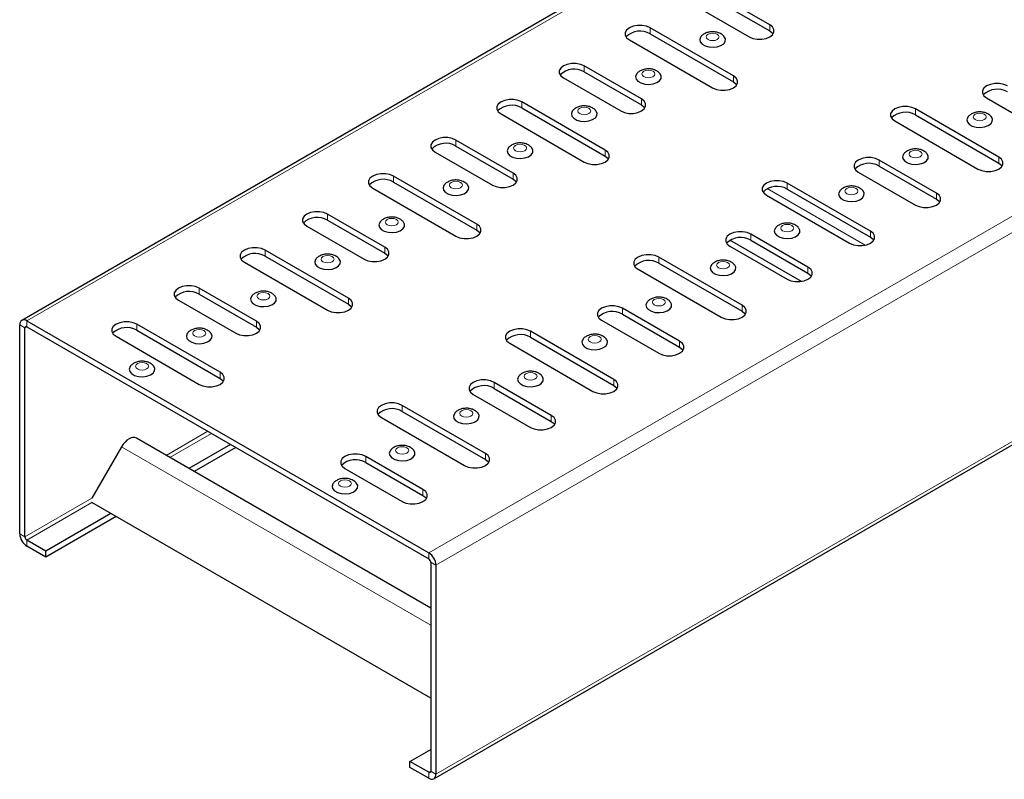
# Model space of a CAD drawing. Units: millimetres. Extents: x 0 to 420, y 0 to 297.
# Drawn here: x 255 to 321, y 101 to 152 of the extents above; entities that cross this region are included whole.
import ezdxf

# ---------------------------------------------------------------- set-up
doc = ezdxf.new("R2010")
doc.units = ezdxf.units.MM

msp = doc.modelspace()

# ---------------------------------------------------------------- linework, layer by layer
at = {"color": 7, "linetype": 'Continuous', "lineweight": 25}
for p, q in [((343.0888, 182.9571), (254.7005, 131.9316)), ((305.5294, 152.0089), (301.6403, 154.254)), ((300.2261, 153.4376), (304.1152, 151.1925)), ((301.6403, 153.8457), (305.5294, 151.6006)), ((282.7013, 100.7841), (371.0896, 151.8096)), ((303.0545, 148.5391), (297.3976, 151.8048)), ((297.3976, 151.3965), (303.0545, 148.1309)), ((295.9834, 150.9884), (301.6403, 147.7227)), ((296.8084, 146.9744), (292.9193, 149.2195)), ((292.9193, 148.8112), (296.8084, 146.5661)), ((291.5051, 148.4031), (295.3942, 146.158)), ((294.3335, 143.5046), (288.6767, 146.7703)), ((320.2608, 147.0424), (324.1498, 144.7973)), ((287.2624, 145.9539), (292.9193, 142.6882)), ((288.6767, 146.362), (294.3335, 143.0964)), ((321.0857, 143.0284), (315.4289, 146.294)), ((315.4289, 145.8858), (321.0857, 142.6201)), ((314.0146, 145.4776), (319.6715, 142.212)), ((288.0874, 141.9398), (284.1983, 144.185)), ((282.7841, 143.3686), (286.6732, 141.1234)), ((284.1983, 143.7767), (288.0874, 141.5316)), ((316.8431, 140.5792), (312.954, 142.8243)), ((311.5398, 142.0079), (315.4289, 139.7628)), ((312.954, 142.416), (316.8431, 140.1709)), ((285.6125, 138.4701), (279.9557, 141.7357)), ((279.9557, 141.3275), (285.6125, 138.0618)), ((312.3647, 137.9939), (306.7079, 141.2595)), ((278.5415, 140.9193), (284.1983, 137.6537)), ((306.7079, 140.8512), (312.3647, 137.5856)), ((305.2937, 140.4431), (310.9505, 137.1775)), ((279.3664, 136.9053), (275.4773, 139.1505)), ((275.4773, 138.7422), (279.3664, 136.4971)), ((274.0631, 138.334), (277.9522, 136.0889)), ((307.6705, 134.5783), (302.8168, 137.3803)), ((308.1221, 135.5447), (304.233, 137.7898)), ((304.233, 137.3815), (308.1221, 135.1364)), ((276.8915, 133.4356), (271.2347, 136.7012)), ((302.8188, 136.9734), (306.7079, 134.7282)), ((269.8205, 135.8848), (275.4773, 132.6192)), ((271.2347, 136.293), (276.8915, 133.0273)), ((303.6437, 132.9594), (297.9869, 136.225)), ((296.5727, 135.4086), (302.2295, 132.143)), ((297.9869, 135.8167), (303.6437, 132.5511)), ((270.6454, 131.8708), (266.7563, 134.1159)), ((265.3421, 133.2995), (269.2312, 131.0544)), ((266.7563, 133.7077), (270.6454, 131.4625)), ((299.4011, 130.5101), (295.512, 132.7553)), ((255.0425, 131.8977), (282.3593, 116.1281)), ((294.0978, 131.9389), (297.9869, 129.6937)), ((295.512, 132.347), (299.4011, 130.1019)), ((254.5588, 117.4255), (254.5588, 131.6183)), ((254.9123, 117.2214), (254.9123, 131.4142)), ((255.0425, 131.4894), (282.3593, 115.7198)), ((268.1706, 128.4011), (262.5137, 131.6667)), ((262.5137, 131.2584), (268.1706, 127.9928)), ((294.9228, 127.9248), (289.2659, 131.1905)), ((261.0995, 130.8503), (266.7563, 127.5847)), ((289.2659, 130.7822), (294.9228, 127.5166)), ((287.8517, 130.3741), (293.5085, 127.1084)), ((290.6801, 125.4756), (286.791, 127.7207)), ((286.791, 127.3125), (290.6801, 125.0673)), ((285.3768, 126.9043), (289.2659, 124.6592)), ((286.2018, 122.8903), (280.5449, 126.156)), ((279.1307, 125.3396), (284.7876, 122.0739)), ((280.5449, 125.7477), (286.2018, 122.4821)), ((282.4895, 112.3771), (262.4834, 123.9263)), ((261.4834, 123.349), (259.4619, 119.8478)), ((268.8797, 123.5014), (266.0496, 121.8676)), ((269.2333, 123.2973), (266.4032, 121.6635)), ((281.9591, 120.4411), (278.0701, 122.6862)), ((276.6558, 121.8698), (280.5449, 119.6247)), ((278.0701, 122.278), (281.9591, 120.0328)), ((282.4895, 106.2536), (259.4619, 119.5471)), ((260.7459, 118.8059), (256.3265, 116.2546)), ((261.0995, 118.6017), (256.3265, 115.8463)), ((256.3265, 116.2546), (255.0425, 116.9958)), ((256.3265, 115.8463), (255.0425, 116.5876)), ((256.3265, 115.8463), (256.3265, 116.2546)), ((282.4895, 115.4943), (282.4895, 101.3014)), ((282.843, 115.2902), (282.843, 101.0973)), ((281.0753, 101.9674), (282.4895, 102.7839)), ((281.0753, 101.5592), (281.0753, 101.9674)), ((282.3593, 101.2262), (281.0753, 101.9674)), ((282.3593, 100.8179), (281.0753, 101.5592))]:
    msp.add_line(p, q, dxfattribs=at)
at = {"color": 8, "linetype": 'Continuous', "lineweight": 18}
for p, q in [((343.4309, 182.9232), (255.0425, 131.8977)), ((282.3593, 116.1281), (370.7476, 167.1536)), ((282.843, 115.2902), (371.2314, 166.3157)), ((282.843, 101.0973), (371.2314, 152.1228)), ((305.5294, 151.6006), (305.5294, 152.0089)), ((297.3976, 151.3965), (297.3976, 151.8048)), ((292.9193, 148.8112), (292.9193, 149.2195)), ((303.0545, 148.1309), (303.0545, 148.5391)), ((288.6767, 146.362), (288.6767, 146.7703)), ((296.8084, 146.5661), (296.8084, 146.9744)), ((315.4289, 145.8858), (315.4289, 146.294)), ((284.1983, 143.7767), (284.1983, 144.185)), ((294.3335, 143.0964), (294.3335, 143.5046)), ((312.954, 142.416), (312.954, 142.8243)), ((321.0857, 142.6201), (321.0857, 143.0284)), ((288.0874, 141.5316), (288.0874, 141.9398)), ((279.9557, 141.3275), (279.9557, 141.7357)), ((306.7079, 140.8512), (306.7079, 141.2595)), ((312.0058, 137.0445), (305.3551, 140.8839)), ((316.8431, 140.1709), (316.8431, 140.5792)), ((275.4773, 138.7422), (275.4773, 139.1505)), ((285.6125, 138.0618), (285.6125, 138.4701)), ((312.3647, 137.5856), (312.3647, 137.9939)), ((304.233, 137.3815), (304.233, 137.7898)), ((271.2347, 136.293), (271.2347, 136.7012)), ((279.3664, 136.4971), (279.3664, 136.9053)), ((297.9869, 135.8167), (297.9869, 136.225)), ((308.1221, 135.1364), (308.1221, 135.5447)), ((266.7563, 133.7077), (266.7563, 134.1159)), ((276.8915, 133.0273), (276.8915, 133.4356)), ((295.512, 132.347), (295.512, 132.7553)), ((303.6437, 132.5511), (303.6437, 132.9594)), ((255.0425, 131.4894), (255.0425, 131.8977)), ((270.6454, 131.4625), (270.6454, 131.8708)), ((254.9123, 131.4142), (254.5588, 131.6183)), ((254.9123, 131.4142), (255.0425, 131.4894)), ((262.5137, 131.2584), (262.5137, 131.6667)), ((289.2659, 130.7822), (289.2659, 131.1905)), ((299.4011, 130.1019), (299.4011, 130.5101)), ((268.1706, 127.9928), (268.1706, 128.4011)), ((294.9228, 127.5166), (294.9228, 127.9248)), ((286.791, 127.3125), (286.791, 127.7207)), ((280.5449, 125.7477), (280.5449, 126.156)), ((290.6801, 125.0673), (290.6801, 125.4756)), ((267.3353, 124.393), (264.5051, 122.7592)), ((264.7656, 122.6088), (267.5957, 124.2426)), ((282.4895, 111.2225), (261.4834, 123.349)), ((278.0701, 122.278), (278.0701, 122.6862)), ((286.2018, 122.4821), (286.2018, 122.8903)), ((281.9591, 120.0328), (281.9591, 120.4411)), ((259.4619, 119.8478), (254.9123, 117.2214)), ((255.0425, 116.9958), (259.4619, 119.5471)), ((254.9123, 117.2214), (254.5588, 117.4255)), ((255.0425, 116.9958), (255.0425, 116.5876)), ((282.3593, 115.7198), (282.3593, 116.1281)), ((282.4895, 115.4943), (282.843, 115.2902)), ((282.4895, 101.3014), (282.3593, 101.2262)), ((282.3593, 101.2262), (282.3593, 100.8179)), ((282.4895, 101.3014), (282.843, 101.0973))]:
    msp.add_line(p, q, dxfattribs=at)
at = {"color": 7, "linetype": 'Continuous', "lineweight": 25, "flags": 128}
for points in [[(297.3976, 151.8048), (297.1445, 151.9109), (296.847, 151.9668), (296.5341, 151.9668), (296.2365, 151.9109), (295.9834, 151.8048), (295.7995, 151.6587), (295.7028, 151.4869), (295.7028, 151.3063), (295.7995, 151.1345), (295.9834, 150.9884)], [(304.1152, 151.1925), (304.3683, 151.0863), (304.6658, 151.0305), (304.9787, 151.0305), (305.2762, 151.0863), (305.5294, 151.1925), (305.7133, 151.3386), (305.8099, 151.5104), (305.8099, 151.691), (305.7133, 151.8628), (305.5294, 152.0089)], [(305.5294, 151.6006), (305.7133, 151.4545), (305.7577, 151.3965)], [(300.8435, 151.1972), (300.8251, 151.172), (300.766, 151.0092), (300.8017, 150.8442), (300.9282, 150.6949), (301.1318, 150.5773), (301.3906, 150.5042), (301.6764, 150.4837), (301.9583, 150.5178), (302.2058, 150.6029), (302.3919, 150.7298), (302.4967, 150.8847), (302.5086, 151.0509), (302.4347, 151.2001)], [(292.9193, 149.2195), (292.6662, 149.3257), (292.3686, 149.3815), (292.0558, 149.3815), (291.7582, 149.3257), (291.5051, 149.2195), (291.3212, 149.0734), (291.2245, 148.9016), (291.2245, 148.721), (291.3212, 148.5492), (291.5051, 148.4031)], [(296.4831, 148.6799), (296.4646, 148.6547), (296.4055, 148.492), (296.4412, 148.327), (296.5677, 148.1776), (296.7713, 148.06), (297.0301, 147.987), (297.3159, 147.9664), (297.5979, 148.0005), (297.8453, 148.0857), (298.0315, 148.2125), (298.1362, 148.3675), (298.1481, 148.5336), (298.0742, 148.6828)], [(301.6403, 147.7227), (301.8934, 147.6166), (302.1909, 147.5608), (302.5038, 147.5608), (302.8014, 147.6166), (303.0545, 147.7227), (303.2384, 147.8689), (303.3351, 148.0406), (303.3351, 148.2213), (303.2384, 148.393), (303.0545, 148.5391)], [(303.0545, 148.1309), (303.2384, 147.9848), (303.2828, 147.9268)], [(321.675, 147.8588), (321.4219, 147.965), (321.1243, 148.0208), (320.8114, 148.0208), (320.5139, 147.965), (320.2608, 147.8588), (320.0769, 147.7127), (319.9802, 147.5409), (319.9802, 147.3603), (320.0769, 147.1885), (320.2608, 147.0424)], [(288.6767, 146.7703), (288.4235, 146.8764), (288.126, 146.9322), (287.8131, 146.9322), (287.5156, 146.8764), (287.2624, 146.7703), (287.0785, 146.6241), (286.9819, 146.4524), (286.9819, 146.2718), (287.0785, 146.1), (287.2624, 145.9539)], [(295.3942, 146.158), (295.6473, 146.0518), (295.9448, 145.996), (296.2577, 145.996), (296.5553, 146.0518), (296.8084, 146.158), (296.9923, 146.3041), (297.089, 146.4759), (297.089, 146.6565), (296.9923, 146.8282), (296.8084, 146.9744)], [(296.8084, 146.5661), (296.9923, 146.42), (297.0367, 146.362)], [(292.1226, 146.1627), (292.1042, 146.1375), (292.045, 145.9747), (292.0807, 145.8097), (292.2072, 145.6603), (292.4109, 145.5428), (292.6696, 145.4697), (292.9555, 145.4492), (293.2374, 145.4833), (293.4848, 145.5684), (293.671, 145.6953), (293.7757, 145.8502), (293.7876, 146.0163), (293.7137, 146.1656)], [(315.4289, 146.294), (315.1757, 146.4002), (314.8782, 146.456), (314.5653, 146.456), (314.2678, 146.4002), (314.0146, 146.294), (313.8307, 146.1479), (313.7341, 145.9761), (313.7341, 145.7955), (313.8307, 145.6237), (314.0146, 145.4776)], [(318.9926, 145.7545), (318.9742, 145.7293), (318.9151, 145.5665), (318.9507, 145.4015), (319.0772, 145.2521), (319.2809, 145.1346), (319.5397, 145.0615), (319.8255, 145.041), (320.1074, 145.0751), (320.3549, 145.1602), (320.541, 145.2871), (320.6457, 145.442), (320.6576, 145.6081), (320.5838, 145.7574)], [(284.1983, 144.185), (283.9452, 144.2911), (283.6476, 144.3469), (283.3348, 144.3469), (283.0372, 144.2911), (282.7841, 144.185), (282.6002, 144.0389), (282.5035, 143.8671), (282.5035, 143.6865), (282.6002, 143.5147), (282.7841, 143.3686)], [(287.7621, 143.6454), (287.7437, 143.6202), (287.6845, 143.4575), (287.7202, 143.2925), (287.8467, 143.1431), (288.0504, 143.0255), (288.3091, 142.9525), (288.595, 142.9319), (288.8769, 142.966), (289.1243, 143.0511), (289.3105, 143.178), (289.4152, 143.3329), (289.4271, 143.4991), (289.3532, 143.6483)], [(292.9193, 142.6882), (293.1724, 142.5821), (293.47, 142.5262), (293.7828, 142.5262), (294.0804, 142.5821), (294.3335, 142.6882), (294.5174, 142.8343), (294.6141, 143.0061), (294.6141, 143.1867), (294.5174, 143.3585), (294.3335, 143.5046)], [(314.6321, 143.2372), (314.6137, 143.212), (314.5546, 143.0493), (314.5902, 142.8843), (314.7167, 142.7349), (314.9204, 142.6173), (315.1792, 142.5443), (315.465, 142.5237), (315.7469, 142.5578), (315.9944, 142.6429), (316.1805, 142.7698), (316.2852, 142.9247), (316.2971, 143.0909), (316.2233, 143.2401)], [(294.3335, 143.0964), (294.5174, 142.9502), (294.5618, 142.8923)], [(312.954, 142.8243), (312.7009, 142.9305), (312.4033, 142.9863), (312.0904, 142.9863), (311.7929, 142.9305), (311.5398, 142.8243), (311.3559, 142.6782), (311.2592, 142.5064), (311.2592, 142.3258), (311.3559, 142.154), (311.5398, 142.0079)], [(319.6715, 142.212), (319.9246, 142.1058), (320.2222, 142.05), (320.535, 142.05), (320.8326, 142.1058), (321.0857, 142.212), (321.2696, 142.3581), (321.3663, 142.5299), (321.3663, 142.7105), (321.2696, 142.8823), (321.0857, 143.0284)], [(321.0857, 142.6201), (321.2696, 142.474), (321.314, 142.4161)], [(279.9557, 141.7357), (279.7026, 141.8419), (279.405, 141.8977), (279.0921, 141.8977), (278.7946, 141.8419), (278.5415, 141.7357), (278.3576, 141.5896), (278.2609, 141.4179), (278.2609, 141.2372), (278.3576, 141.0655), (278.5415, 140.9193)], [(286.6732, 141.1234), (286.9263, 141.0173), (287.2239, 140.9615), (287.5367, 140.9615), (287.8343, 141.0173), (288.0874, 141.1234), (288.2713, 141.2696), (288.368, 141.4413), (288.368, 141.622), (288.2713, 141.7937), (288.0874, 141.9398)], [(288.0874, 141.5316), (288.2713, 141.3855), (288.3157, 141.3275)], [(306.7079, 141.2595), (306.4548, 141.3657), (306.1572, 141.4215), (305.8443, 141.4215), (305.5468, 141.3657), (305.2937, 141.2595), (305.1098, 141.1134), (305.0131, 140.9416), (305.0131, 140.761), (305.1098, 140.5892), (305.2937, 140.4431)], [(283.4016, 141.1282), (283.3832, 141.103), (283.3241, 140.9402), (283.3597, 140.7752), (283.4862, 140.6258), (283.6899, 140.5082), (283.9486, 140.4352), (284.2345, 140.4146), (284.5164, 140.4488), (284.7638, 140.5339), (284.95, 140.6608), (285.0547, 140.8157), (285.0666, 140.9818), (284.9927, 141.1311)], [(310.2716, 140.72), (310.2532, 140.6948), (310.1941, 140.532), (310.2297, 140.367), (310.3562, 140.2176), (310.5599, 140.1), (310.8187, 140.027), (311.1045, 140.0064), (311.3864, 140.0406), (311.6339, 140.1257), (311.82, 140.2526), (311.9247, 140.4075), (311.9366, 140.5736), (311.8628, 140.7229)], [(315.4289, 139.7628), (315.682, 139.6566), (315.9795, 139.6008), (316.2924, 139.6008), (316.59, 139.6566), (316.8431, 139.7628), (317.027, 139.9089), (317.1237, 140.0807), (317.1237, 140.2613), (317.027, 140.433), (316.8431, 140.5792)], [(316.8431, 140.1709), (317.027, 140.0248), (317.0714, 139.9668)], [(275.4773, 139.1505), (275.2242, 139.2566), (274.9267, 139.3124), (274.6138, 139.3124), (274.3162, 139.2566), (274.0631, 139.1505), (273.8792, 139.0043), (273.7825, 138.8326), (273.7825, 138.6519), (273.8792, 138.4802), (274.0631, 138.334)], [(279.0411, 138.6109), (279.0227, 138.5857), (278.9636, 138.423), (278.9992, 138.258), (279.1257, 138.1086), (279.3294, 137.991), (279.5881, 137.918), (279.874, 137.8974), (280.1559, 137.9315), (280.4033, 138.0166), (280.5895, 138.1435), (280.6942, 138.2984), (280.7061, 138.4646), (280.6322, 138.6138)], [(284.1983, 137.6537), (284.4514, 137.5475), (284.749, 137.4917), (285.0619, 137.4917), (285.3594, 137.5475), (285.6125, 137.6537), (285.7964, 137.7998), (285.8931, 137.9716), (285.8931, 138.1522), (285.7964, 138.324), (285.6125, 138.4701)], [(285.6125, 138.0618), (285.7964, 137.9157), (285.8408, 137.8578)], [(304.233, 137.7898), (303.9799, 137.8959), (303.6823, 137.9518), (303.3695, 137.9518), (303.0719, 137.8959), (302.8188, 137.7898), (302.6349, 137.6437), (302.5382, 137.4719), (302.5382, 137.2913), (302.6349, 137.1195), (302.8188, 136.9734)], [(305.9111, 138.2027), (305.8927, 138.1775), (305.8336, 138.0148), (305.8693, 137.8497), (305.9958, 137.7004), (306.1994, 137.5828), (306.4582, 137.5097), (306.744, 137.4892), (307.0259, 137.5233), (307.2734, 137.6084), (307.4595, 137.7353), (307.5643, 137.8902), (307.5762, 138.0564), (307.5023, 138.2056)], [(310.9505, 137.1775), (311.2036, 137.0713), (311.5012, 137.0155), (311.8141, 137.0155), (312.1116, 137.0713), (312.3647, 137.1775), (312.5486, 137.3236), (312.6453, 137.4954), (312.6453, 137.676), (312.5486, 137.8478), (312.3647, 137.9939)], [(312.3647, 137.5856), (312.5486, 137.4395), (312.593, 137.3815)], [(271.2347, 136.7012), (270.9816, 136.8074), (270.684, 136.8632), (270.3711, 136.8632), (270.0736, 136.8074), (269.8205, 136.7012), (269.6366, 136.5551), (269.5399, 136.3833), (269.5399, 136.2027), (269.6366, 136.0309), (269.8205, 135.8848)], [(277.9522, 136.0889), (278.2053, 135.9828), (278.5029, 135.9269), (278.8157, 135.9269), (279.1133, 135.9828), (279.3664, 136.0889), (279.5503, 136.235), (279.647, 136.4068), (279.647, 136.5874), (279.5503, 136.7592), (279.3664, 136.9053)], [(279.3664, 136.4971), (279.5503, 136.3509), (279.5947, 136.293)], [(274.6806, 136.0936), (274.6622, 136.0684), (274.6031, 135.9057), (274.6387, 135.7407), (274.7652, 135.5913), (274.9689, 135.4737), (275.2277, 135.4007), (275.5135, 135.3801), (275.7954, 135.4143), (276.0428, 135.4994), (276.229, 135.6263), (276.3337, 135.7812), (276.3456, 135.9473), (276.2718, 136.0965)], [(297.9869, 136.225), (297.7338, 136.3312), (297.4362, 136.387), (297.1234, 136.387), (296.8258, 136.3312), (296.5727, 136.225), (296.3888, 136.0789), (296.2921, 135.9071), (296.2921, 135.7265), (296.3888, 135.5547), (296.5727, 135.4086)], [(301.5507, 135.6854), (301.5322, 135.6602), (301.4731, 135.4975), (301.5088, 135.3325), (301.6353, 135.1831), (301.8389, 135.0655), (302.0977, 134.9925), (302.3835, 134.9719), (302.6655, 135.006), (302.9129, 135.0912), (303.0991, 135.2181), (303.2038, 135.373), (303.2157, 135.5391), (303.1418, 135.6883)], [(306.7079, 134.7282), (306.961, 134.6221), (307.2585, 134.5663), (307.5714, 134.5663), (307.869, 134.6221), (308.1221, 134.7282), (308.306, 134.8744), (308.4027, 135.0461), (308.4027, 135.2268), (308.306, 135.3985), (308.1221, 135.5447)], [(308.1221, 135.1364), (308.306, 134.9903), (308.3504, 134.9323)], [(266.7563, 134.1159), (266.5032, 134.2221), (266.2057, 134.2779), (265.8928, 134.2779), (265.5952, 134.2221), (265.3421, 134.1159), (265.1582, 133.9698), (265.0615, 133.798), (265.0615, 133.6174), (265.1582, 133.4457), (265.3421, 133.2995)], [(270.3201, 133.5764), (270.3017, 133.5512), (270.2426, 133.3884), (270.2782, 133.2234), (270.4047, 133.074), (270.6084, 132.9565), (270.8672, 132.8834), (271.153, 132.8629), (271.4349, 132.897), (271.6823, 132.9821), (271.8685, 133.109), (271.9732, 133.2639), (271.9851, 133.43), (271.9113, 133.5793)], [(275.4773, 132.6192), (275.7304, 132.513), (276.028, 132.4572), (276.3409, 132.4572), (276.6384, 132.513), (276.8915, 132.6192), (277.0754, 132.7653), (277.1721, 132.9371), (277.1721, 133.1177), (277.0754, 133.2895), (276.8915, 133.4356)], [(297.1902, 133.1682), (297.1717, 133.143), (297.1126, 132.9802), (297.1483, 132.8152), (297.2748, 132.6658), (297.4784, 132.5483), (297.7372, 132.4752), (298.0231, 132.4547), (298.305, 132.4888), (298.5524, 132.5739), (298.7386, 132.7008), (298.8433, 132.8557), (298.8552, 133.0218), (298.7813, 133.1711)], [(276.8915, 133.0273), (277.0754, 132.8812), (277.1198, 132.8233)], [(295.512, 132.7553), (295.2589, 132.8614), (294.9613, 132.9172), (294.6485, 132.9172), (294.3509, 132.8614), (294.0978, 132.7553), (293.9139, 132.6091), (293.8172, 132.4374), (293.8172, 132.2567), (293.9139, 132.085), (294.0978, 131.9389)], [(302.2295, 132.143), (302.4826, 132.0368), (302.7802, 131.981), (303.0931, 131.981), (303.3906, 132.0368), (303.6437, 132.143), (303.8276, 132.2891), (303.9243, 132.4608), (303.9243, 132.6415), (303.8276, 132.8132), (303.6437, 132.9594)], [(303.6437, 132.5511), (303.8276, 132.405), (303.872, 132.347)], [(262.5137, 131.6667), (262.2606, 131.7729), (261.963, 131.8287), (261.6502, 131.8287), (261.3526, 131.7729), (261.0995, 131.6667), (260.9156, 131.5206), (260.8189, 131.3488), (260.8189, 131.1682), (260.9156, 130.9964), (261.0995, 130.8503)], [(269.2312, 131.0544), (269.4843, 130.9482), (269.7819, 130.8924), (270.0948, 130.8924), (270.3923, 130.9482), (270.6454, 131.0544), (270.8293, 131.2005), (270.926, 131.3723), (270.926, 131.5529), (270.8293, 131.7247), (270.6454, 131.8708)], [(270.6454, 131.4625), (270.8293, 131.3164), (270.8737, 131.2585)], [(289.2659, 131.1905), (289.0128, 131.2966), (288.7152, 131.3525), (288.4024, 131.3525), (288.1048, 131.2966), (287.8517, 131.1905), (287.6678, 131.0444), (287.5711, 130.8726), (287.5711, 130.692), (287.6678, 130.5202), (287.8517, 130.3741)], [(265.9596, 131.0591), (265.9412, 131.0339), (265.8821, 130.8712), (265.9177, 130.7062), (266.0442, 130.5568), (266.2479, 130.4392), (266.5067, 130.3662), (266.7925, 130.3456), (267.0744, 130.3797), (267.3219, 130.4649), (267.508, 130.5917), (267.6127, 130.7466), (267.6246, 130.9128), (267.5508, 131.062)], [(292.8297, 130.6509), (292.8113, 130.6257), (292.7521, 130.463), (292.7878, 130.298), (292.9143, 130.1486), (293.118, 130.031), (293.3767, 129.958), (293.6626, 129.9374), (293.9445, 129.9715), (294.1919, 130.0566), (294.3781, 130.1835), (294.4828, 130.3384), (294.4947, 130.5046), (294.4208, 130.6538)], [(297.9869, 129.6937), (298.24, 129.5876), (298.5376, 129.5318), (298.8504, 129.5318), (299.148, 129.5876), (299.4011, 129.6937), (299.585, 129.8398), (299.6817, 130.0116), (299.6817, 130.1922), (299.585, 130.364), (299.4011, 130.5101)], [(299.4011, 130.1019), (299.585, 129.9557), (299.6294, 129.8978)], [(262.0705, 128.814), (262.0521, 128.7888), (261.993, 128.6261), (262.0286, 128.4611), (262.1551, 128.3117), (262.3588, 128.1941), (262.6176, 128.1211), (262.9034, 128.1005), (263.1853, 128.1346), (263.4328, 128.2197), (263.6189, 128.3466), (263.7236, 128.5015), (263.7355, 128.6677), (263.6617, 128.8169)], [(266.7563, 127.5847), (267.0095, 127.4785), (267.307, 127.4227), (267.6199, 127.4227), (267.9174, 127.4785), (268.1706, 127.5847), (268.3545, 127.7308), (268.4511, 127.9026), (268.4511, 128.0832), (268.3545, 128.255), (268.1706, 128.4011)], [(268.1706, 127.9928), (268.3545, 127.8467), (268.3988, 127.7887)], [(286.791, 127.7207), (286.5379, 127.8269), (286.2404, 127.8827), (285.9275, 127.8827), (285.6299, 127.8269), (285.3768, 127.7207), (285.1929, 127.5746), (285.0962, 127.4028), (285.0962, 127.2222), (285.1929, 127.0505), (285.3768, 126.9043)], [(288.4692, 128.1337), (288.4508, 128.1085), (288.3917, 127.9457), (288.4273, 127.7807), (288.5538, 127.6313), (288.7575, 127.5137), (289.0162, 127.4407), (289.3021, 127.4201), (289.584, 127.4543), (289.8314, 127.5394), (290.0176, 127.6663), (290.1223, 127.8212), (290.1342, 127.9873), (290.0603, 128.1366)], [(293.5085, 127.1084), (293.7617, 127.0023), (294.0592, 126.9465), (294.3721, 126.9465), (294.6696, 127.0023), (294.9228, 127.1084), (295.1067, 127.2546), (295.2033, 127.4263), (295.2033, 127.6069), (295.1067, 127.7787), (294.9228, 127.9248)], [(294.9228, 127.5166), (295.1067, 127.3705), (295.151, 127.3125)], [(280.5449, 126.156), (280.2918, 126.2621), (279.9943, 126.3179), (279.6814, 126.3179), (279.3838, 126.2621), (279.1307, 126.156), (278.9468, 126.0098), (278.8501, 125.8381), (278.8501, 125.6574), (278.9468, 125.4857), (279.1307, 125.3396)], [(284.1087, 125.6164), (284.0903, 125.5912), (284.0312, 125.4285), (284.0668, 125.2635), (284.1933, 125.1141), (284.397, 124.9965), (284.6557, 124.9235), (284.9416, 124.9029), (285.2235, 124.937), (285.4709, 125.0221), (285.6571, 125.149), (285.7618, 125.3039), (285.7737, 125.4701), (285.6998, 125.6193)], [(289.2659, 124.6592), (289.519, 124.553), (289.8166, 124.4972), (290.1294, 124.4972), (290.427, 124.553), (290.6801, 124.6592), (290.864, 124.8053), (290.9607, 124.9771), (290.9607, 125.1577), (290.864, 125.3295), (290.6801, 125.4756)], [(290.6801, 125.0673), (290.864, 124.9212), (290.9084, 124.8633)], [(262.4834, 123.9263), (262.3762, 123.966), (262.254, 123.9709), (262.1213, 123.9408), (261.9834, 123.8768), (261.8454, 123.7815), (261.7128, 123.6585), (261.5905, 123.5124), (261.4834, 123.349)], [(278.0701, 122.6862), (277.8169, 122.7924), (277.5194, 122.8482), (277.2065, 122.8482), (276.909, 122.7924), (276.6558, 122.6862), (276.4719, 122.5401), (276.3753, 122.3683), (276.3753, 122.1877), (276.4719, 122.0159), (276.6558, 121.8698)], [(279.7482, 123.0991), (279.7298, 123.0739), (279.6707, 122.9112), (279.7063, 122.7462), (279.8328, 122.5968), (280.0365, 122.4792), (280.2953, 122.4062), (280.5811, 122.3856), (280.863, 122.4198), (281.1104, 122.5049), (281.2966, 122.6318), (281.4013, 122.7867), (281.4132, 122.9528), (281.3394, 123.1021)], [(284.7876, 122.0739), (285.0407, 121.9678), (285.3382, 121.9119), (285.6511, 121.9119), (285.9487, 121.9678), (286.2018, 122.0739), (286.3857, 122.22), (286.4824, 122.3918), (286.4824, 122.5724), (286.3857, 122.7442), (286.2018, 122.8903)], [(286.2018, 122.4821), (286.3857, 122.3359), (286.4301, 122.278)], [(275.8591, 120.854), (275.8407, 120.8288), (275.7816, 120.6661), (275.8172, 120.5011), (275.9437, 120.3517), (276.1474, 120.2341), (276.4062, 120.1611), (276.692, 120.1405), (276.9739, 120.1746), (277.2213, 120.2598), (277.4075, 120.3866), (277.5122, 120.5415), (277.5241, 120.7077), (277.4503, 120.8569)], [(280.5449, 119.6247), (280.798, 119.5185), (281.0956, 119.4627), (281.4085, 119.4627), (281.706, 119.5185), (281.9591, 119.6247), (282.143, 119.7708), (282.2397, 119.9426), (282.2397, 120.1232), (282.143, 120.295), (281.9591, 120.4411)], [(281.9591, 120.0328), (282.143, 119.8867), (282.1874, 119.8288)]]:
    msp.add_lwpolyline(points, dxfattribs=at)
at = {"color": 8, "linetype": 'Continuous', "lineweight": 18, "flags": 128}
for points in [[(301.3277, 151.0121), (301.4711, 150.9568), (301.6403, 150.9374), (301.8094, 150.9568), (301.9528, 151.0121), (302.0486, 151.0949), (302.0823, 151.1925), (302.0486, 151.2902), (301.9528, 151.3729), (301.8094, 151.4282), (301.6403, 151.4477), (301.4711, 151.4282), (301.3277, 151.3729), (301.2319, 151.2902), (301.1983, 151.1925), (301.2319, 151.0949), (301.3277, 151.0121)], [(296.9673, 148.4948), (297.1106, 148.4395), (297.2798, 148.4201), (297.4489, 148.4395), (297.5923, 148.4948), (297.6881, 148.5776), (297.7218, 148.6752), (297.6881, 148.7729), (297.5923, 148.8557), (297.4489, 148.911), (297.2798, 148.9304), (297.1106, 148.911), (296.9673, 148.8557), (296.8714, 148.7729), (296.8378, 148.6752), (296.8714, 148.5776), (296.9673, 148.4948)], [(292.6068, 145.9776), (292.7502, 145.9223), (292.9193, 145.9028), (293.0884, 145.9223), (293.2318, 145.9776), (293.3276, 146.0603), (293.3613, 146.158), (293.3276, 146.2556), (293.2318, 146.3384), (293.0884, 146.3937), (292.9193, 146.4131), (292.7502, 146.3937), (292.6068, 146.3384), (292.511, 146.2556), (292.4773, 146.158), (292.511, 146.0603), (292.6068, 145.9776)], [(319.4768, 145.5694), (319.6202, 145.5141), (319.7894, 145.4946), (319.9585, 145.5141), (320.1019, 145.5694), (320.1977, 145.6521), (320.2313, 145.7498), (320.1977, 145.8474), (320.1019, 145.9302), (319.9585, 145.9855), (319.7894, 146.0049), (319.6202, 145.9855), (319.4768, 145.9302), (319.381, 145.8474), (319.3474, 145.7498), (319.381, 145.6521), (319.4768, 145.5694)], [(288.2463, 143.4603), (288.3897, 143.405), (288.5588, 143.3856), (288.7279, 143.405), (288.8713, 143.4603), (288.9671, 143.5431), (289.0008, 143.6407), (288.9671, 143.7384), (288.8713, 143.8212), (288.7279, 143.8765), (288.5588, 143.8959), (288.3897, 143.8765), (288.2463, 143.8212), (288.1505, 143.7384), (288.1168, 143.6407), (288.1505, 143.5431), (288.2463, 143.4603)], [(315.1163, 143.0521), (315.2597, 142.9968), (315.4289, 142.9774), (315.598, 142.9968), (315.7414, 143.0521), (315.8372, 143.1349), (315.8708, 143.2325), (315.8372, 143.3302), (315.7414, 143.4129), (315.598, 143.4683), (315.4289, 143.4877), (315.2597, 143.4683), (315.1163, 143.4129), (315.0205, 143.3302), (314.9869, 143.2325), (315.0205, 143.1349), (315.1163, 143.0521)], [(283.8858, 140.9431), (284.0292, 140.8877), (284.1983, 140.8683), (284.3675, 140.8877), (284.5108, 140.9431), (284.6067, 141.0258), (284.6403, 141.1235), (284.6067, 141.2211), (284.5108, 141.3039), (284.3675, 141.3592), (284.1983, 141.3786), (284.0292, 141.3592), (283.8858, 141.3039), (283.79, 141.2211), (283.7563, 141.1235), (283.79, 141.0258), (283.8858, 140.9431)], [(310.7558, 140.5348), (310.8992, 140.4795), (311.0684, 140.4601), (311.2375, 140.4795), (311.3809, 140.5348), (311.4767, 140.6176), (311.5104, 140.7153), (311.4767, 140.8129), (311.3809, 140.8957), (311.2375, 140.951), (311.0684, 140.9704), (310.8992, 140.951), (310.7558, 140.8957), (310.66, 140.8129), (310.6264, 140.7153), (310.66, 140.6176), (310.7558, 140.5348)], [(279.5253, 138.4258), (279.6687, 138.3705), (279.8378, 138.3511), (280.007, 138.3705), (280.1504, 138.4258), (280.2462, 138.5086), (280.2798, 138.6062), (280.2462, 138.7039), (280.1504, 138.7866), (280.007, 138.8419), (279.8378, 138.8614), (279.6687, 138.8419), (279.5253, 138.7866), (279.4295, 138.7039), (279.3958, 138.6062), (279.4295, 138.5086), (279.5253, 138.4258)], [(306.3953, 138.0176), (306.5387, 137.9623), (306.7079, 137.9429), (306.877, 137.9623), (307.0204, 138.0176), (307.1162, 138.1004), (307.1499, 138.198), (307.1162, 138.2957), (307.0204, 138.3784), (306.877, 138.4337), (306.7079, 138.4532), (306.5387, 138.4337), (306.3953, 138.3784), (306.2995, 138.2957), (306.2659, 138.198), (306.2995, 138.1004), (306.3953, 138.0176)], [(275.1648, 135.9085), (275.3082, 135.8532), (275.4773, 135.8338), (275.6465, 135.8532), (275.7899, 135.9085), (275.8857, 135.9913), (275.9193, 136.089), (275.8857, 136.1866), (275.7899, 136.2694), (275.6465, 136.3247), (275.4773, 136.3441), (275.3082, 136.3247), (275.1648, 136.2694), (275.069, 136.1866), (275.0353, 136.089), (275.069, 135.9913), (275.1648, 135.9085)], [(302.0349, 135.5003), (302.1782, 135.445), (302.3474, 135.4256), (302.5165, 135.445), (302.6599, 135.5003), (302.7557, 135.5831), (302.7894, 135.6808), (302.7557, 135.7784), (302.6599, 135.8612), (302.5165, 135.9165), (302.3474, 135.9359), (302.1782, 135.9165), (302.0349, 135.8612), (301.939, 135.7784), (301.9054, 135.6808), (301.939, 135.5831), (302.0349, 135.5003)], [(270.8043, 133.3913), (270.9477, 133.336), (271.1168, 133.3165), (271.286, 133.336), (271.4294, 133.3913), (271.5252, 133.4741), (271.5588, 133.5717), (271.5252, 133.6693), (271.4294, 133.7521), (271.286, 133.8074), (271.1168, 133.8269), (270.9477, 133.8074), (270.8043, 133.7521), (270.7085, 133.6693), (270.6748, 133.5717), (270.7085, 133.4741), (270.8043, 133.3913)], [(297.6744, 132.9831), (297.8178, 132.9278), (297.9869, 132.9083), (298.156, 132.9278), (298.2994, 132.9831), (298.3952, 133.0659), (298.4289, 133.1635), (298.3952, 133.2611), (298.2994, 133.3439), (298.156, 133.3992), (297.9869, 133.4186), (297.8178, 133.3992), (297.6744, 133.3439), (297.5785, 133.2611), (297.5449, 133.1635), (297.5785, 133.0659), (297.6744, 132.9831)], [(266.4438, 130.874), (266.5872, 130.8187), (266.7563, 130.7993), (266.9255, 130.8187), (267.0689, 130.874), (267.1647, 130.9568), (267.1983, 131.0544), (267.1647, 131.1521), (267.0689, 131.2349), (266.9255, 131.2902), (266.7563, 131.3096), (266.5872, 131.2902), (266.4438, 131.2349), (266.348, 131.1521), (266.3144, 131.0544), (266.348, 130.9568), (266.4438, 130.874)], [(293.3139, 130.4658), (293.4573, 130.4105), (293.6264, 130.3911), (293.7955, 130.4105), (293.9389, 130.4658), (294.0347, 130.5486), (294.0684, 130.6462), (294.0347, 130.7439), (293.9389, 130.8267), (293.7955, 130.882), (293.6264, 130.9014), (293.4573, 130.882), (293.3139, 130.8267), (293.2181, 130.7439), (293.1844, 130.6462), (293.2181, 130.5486), (293.3139, 130.4658)], [(262.5547, 128.6289), (262.6981, 128.5736), (262.8673, 128.5542), (263.0364, 128.5736), (263.1798, 128.6289), (263.2756, 128.7117), (263.3092, 128.8093), (263.2756, 128.907), (263.1798, 128.9897), (263.0364, 129.0451), (262.8673, 129.0645), (262.6981, 129.0451), (262.5547, 128.9897), (262.4589, 128.907), (262.4253, 128.8093), (262.4589, 128.7117), (262.5547, 128.6289)], [(288.9534, 127.9486), (289.0968, 127.8932), (289.2659, 127.8738), (289.435, 127.8932), (289.5784, 127.9486), (289.6743, 128.0313), (289.7079, 128.129), (289.6743, 128.2266), (289.5784, 128.3094), (289.435, 128.3647), (289.2659, 128.3841), (289.0968, 128.3647), (288.9534, 128.3094), (288.8576, 128.2266), (288.8239, 128.129), (288.8576, 128.0313), (288.9534, 127.9486)], [(284.5929, 125.4313), (284.7363, 125.376), (284.9054, 125.3566), (285.0746, 125.376), (285.2179, 125.4313), (285.3138, 125.5141), (285.3474, 125.6117), (285.3138, 125.7094), (285.2179, 125.7921), (285.0746, 125.8475), (284.9054, 125.8669), (284.7363, 125.8475), (284.5929, 125.7921), (284.4971, 125.7094), (284.4634, 125.6117), (284.4971, 125.5141), (284.5929, 125.4313)], [(280.2324, 122.914), (280.3758, 122.8587), (280.5449, 122.8393), (280.7141, 122.8587), (280.8575, 122.914), (280.9533, 122.9968), (280.9869, 123.0945), (280.9533, 123.1921), (280.8575, 123.2749), (280.7141, 123.3302), (280.5449, 123.3496), (280.3758, 123.3302), (280.2324, 123.2749), (280.1366, 123.1921), (280.1029, 123.0945), (280.1366, 122.9968), (280.2324, 122.914)], [(276.3433, 120.6689), (276.4867, 120.6136), (276.6558, 120.5942), (276.825, 120.6136), (276.9684, 120.6689), (277.0642, 120.7517), (277.0978, 120.8493), (277.0642, 120.947), (276.9684, 121.0298), (276.825, 121.0851), (276.6558, 121.1045), (276.4867, 121.0851), (276.3433, 121.0298), (276.2475, 120.947), (276.2139, 120.8493), (276.2475, 120.7517), (276.3433, 120.6689)]]:
    msp.add_lwpolyline(points, dxfattribs=at)
at = {"color": 7, "linetype": 'Continuous', "lineweight": 25}
for centre, radius, start, end in [((296.7096, 150.2225), 1.3608, 59.625199, 134.539401), ((292.2312, 147.6372), 1.3608, 59.625199, 134.539401), ((320.9869, 146.2766), 1.3608, 59.625199, 134.539401), ((287.9886, 145.188), 1.3608, 59.625199, 134.539401), ((314.7408, 144.7118), 1.3608, 59.625199, 134.539401), ((283.5102, 142.6027), 1.3608, 59.625199, 134.539401), ((312.2659, 141.2421), 1.3608, 59.625199, 134.539401), ((279.2676, 140.1535), 1.3608, 59.625199, 134.539401), ((306.0198, 139.6773), 1.3608, 59.625199, 134.539401), ((274.7893, 137.5682), 1.3608, 59.625199, 134.539401), ((303.5449, 136.2075), 1.3608, 59.625199, 134.539401), ((270.5466, 135.119), 1.3608, 59.625199, 134.539401), ((297.2988, 134.6428), 1.3608, 59.625199, 134.539401), ((266.0683, 132.5337), 1.3608, 59.625199, 134.539401), ((294.8239, 131.173), 1.3608, 59.625199, 134.539401), ((254.8537, 131.6662), 0.2988, 50.796715, 189.214037), ((254.9917, 131.4271), 0.0804, 50.796715, 189.214037), ((261.8256, 130.0845), 1.3608, 59.625199, 134.539401), ((288.5778, 129.6082), 1.3608, 59.625199, 134.539401), ((286.103, 126.1385), 1.3608, 59.625199, 134.539401), ((279.8569, 124.5737), 1.3608, 59.625199, 134.539401), ((277.382, 121.104), 1.3608, 59.625199, 134.539401), ((255.6091, 117.4733), 1.0514, 182.605478, 237.394522), ((255.195, 117.2342), 0.283, 182.605478, 237.394522), ((281.7927, 115.2424), 1.0514, 2.605478, 57.394522), ((282.2068, 115.4814), 0.283, 2.605478, 57.394522), ((282.4101, 101.2885), 0.0804, 230.796715, 9.214037), ((282.5481, 101.0495), 0.2988, 230.796715, 9.214037)]:
    msp.add_arc(centre, radius, start, end, dxfattribs=at)
for points, knots in [([(302.2028, 151.3977), (302.1532, 151.4229), (302.0287, 151.4861), (301.7989, 151.5385), (301.5242, 151.5442), (301.2568, 151.4907), (301.0343, 151.3786), (300.8951, 151.2767), (300.852, 151.2041), (300.8475, 151.1965)], [0, 0, 0, 0, 0.1146907, 0.2878178, 0.4661686, 0.65187, 0.8239144, 0.9815453, 1, 1, 1, 1]), ([(302.4272, 151.2002), (302.4168, 151.216), (302.3613, 151.3), (302.2738, 151.3539), (302.2028, 151.3977)], [0, 0, 0, 0, 0.1886293, 1, 1, 1, 1]), ([(297.8423, 148.8804), (297.7927, 148.9056), (297.6682, 148.9689), (297.4384, 149.0212), (297.1637, 149.027), (296.8963, 148.9734), (296.6738, 148.8613), (296.5346, 148.7594), (296.4915, 148.6868), (296.487, 148.6792)], [0, 0, 0, 0, 0.1146907, 0.2878178, 0.4661686, 0.65187, 0.8239144, 0.9815453, 1, 1, 1, 1]), ([(298.0667, 148.6829), (298.0563, 148.6987), (298.0008, 148.7828), (297.9133, 148.8367), (297.8423, 148.8804)], [0, 0, 0, 0, 0.18862931, 1, 1, 1, 1]), ([(293.4818, 146.3632), (293.4322, 146.3884), (293.3078, 146.4516), (293.078, 146.504), (292.8032, 146.5097), (292.5358, 146.4561), (292.3133, 146.3441), (292.1741, 146.2422), (292.131, 146.1696), (292.1265, 146.162)], [0, 0, 0, 0, 0.1146907, 0.2878178, 0.4661686, 0.65187, 0.8239144, 0.9815453, 1, 1, 1, 1]), ([(293.7062, 146.1656), (293.6958, 146.1815), (293.6404, 146.2655), (293.5528, 146.3194), (293.4818, 146.3632)], [0, 0, 0, 0, 0.1886293, 1, 1, 1, 1]), ([(320.3519, 145.955), (320.3023, 145.9802), (320.1778, 146.0434), (319.948, 146.0958), (319.6733, 146.1015), (319.4059, 146.0479), (319.1833, 145.9359), (319.0442, 145.834), (319.0011, 145.7614), (318.9966, 145.7538)], [0, 0, 0, 0, 0.1146907, 0.2878178, 0.4661686, 0.65187, 0.8239144, 0.9815453, 1, 1, 1, 1]), ([(320.5763, 145.7574), (320.5658, 145.7733), (320.5104, 145.8573), (320.4229, 145.9112), (320.3519, 145.955)], [0, 0, 0, 0, 0.1886293, 1, 1, 1, 1]), ([(289.1213, 143.8459), (289.0717, 143.8711), (288.9473, 143.9343), (288.7175, 143.9867), (288.4428, 143.9925), (288.1753, 143.9389), (287.9528, 143.8268), (287.8137, 143.7249), (287.7705, 143.6523), (287.766, 143.6447)], [0, 0, 0, 0, 0.1146907, 0.2878178, 0.4661686, 0.65187, 0.8239144, 0.9815453, 1, 1, 1, 1]), ([(289.3458, 143.6484), (289.3353, 143.6642), (289.2799, 143.7482), (289.1923, 143.8022), (289.1213, 143.8459)], [0, 0, 0, 0, 0.1886293, 1, 1, 1, 1]), ([(315.9914, 143.4377), (315.9418, 143.4629), (315.8173, 143.5261), (315.5875, 143.5785), (315.3128, 143.5843), (315.0454, 143.5307), (314.8228, 143.4186), (314.6837, 143.3167), (314.6406, 143.2441), (314.6361, 143.2365)], [0, 0, 0, 0, 0.1146907, 0.2878178, 0.4661686, 0.65187, 0.8239144, 0.9815453, 1, 1, 1, 1]), ([(316.2158, 143.2402), (316.2054, 143.256), (316.1499, 143.34), (316.0624, 143.394), (315.9914, 143.4377)], [0, 0, 0, 0, 0.1886293, 1, 1, 1, 1]), ([(284.7608, 141.3286), (284.7112, 141.3538), (284.5868, 141.4171), (284.357, 141.4695), (284.0823, 141.4752), (283.8148, 141.4216), (283.5923, 141.3096), (283.4532, 141.2077), (283.41, 141.1351), (283.4055, 141.1274)], [0, 0, 0, 0, 0.1146907, 0.2878178, 0.4661686, 0.65187, 0.8239144, 0.9815453, 1, 1, 1, 1]), ([(284.9853, 141.1311), (284.9748, 141.147), (284.9194, 141.231), (284.8318, 141.2849), (284.7608, 141.3286)], [0, 0, 0, 0, 0.1886293, 1, 1, 1, 1]), ([(311.6309, 140.9204), (311.5813, 140.9456), (311.4568, 141.0089), (311.227, 141.0612), (310.9523, 141.067), (310.6849, 141.0134), (310.4623, 140.9014), (310.3232, 140.7994), (310.2801, 140.7269), (310.2756, 140.7192)], [0, 0, 0, 0, 0.1146907, 0.2878178, 0.4661686, 0.65187, 0.8239144, 0.9815453, 1, 1, 1, 1]), ([(311.8553, 140.7229), (311.8449, 140.7388), (311.7894, 140.8228), (311.7019, 140.8767), (311.6309, 140.9204)], [0, 0, 0, 0, 0.1886293, 1, 1, 1, 1]), ([(280.4003, 138.8114), (280.3507, 138.8366), (280.2263, 138.8998), (279.9965, 138.9522), (279.7218, 138.9579), (279.4543, 138.9044), (279.2318, 138.7923), (279.0927, 138.6904), (279.0495, 138.6178), (279.045, 138.6102)], [0, 0, 0, 0, 0.1146907, 0.2878178, 0.4661686, 0.65187, 0.8239144, 0.9815453, 1, 1, 1, 1]), ([(280.6248, 138.6139), (280.6143, 138.6297), (280.5589, 138.7137), (280.4713, 138.7676), (280.4003, 138.8114)], [0, 0, 0, 0, 0.1886293, 1, 1, 1, 1]), ([(307.2704, 138.4032), (307.2208, 138.4284), (307.0963, 138.4916), (306.8665, 138.544), (306.5918, 138.5497), (306.3244, 138.4962), (306.1018, 138.3841), (305.9627, 138.2822), (305.9196, 138.2096), (305.9151, 138.202)], [0, 0, 0, 0, 0.1146907, 0.2878178, 0.4661686, 0.65187, 0.8239144, 0.9815453, 1, 1, 1, 1]), ([(307.4948, 138.2057), (307.4844, 138.2215), (307.4289, 138.3055), (307.3414, 138.3594), (307.2704, 138.4032)], [0, 0, 0, 0, 0.1886293, 1, 1, 1, 1]), ([(276.0398, 136.2941), (275.9902, 136.3193), (275.8658, 136.3826), (275.636, 136.4349), (275.3613, 136.4407), (275.0938, 136.3871), (274.8713, 136.275), (274.7322, 136.1731), (274.689, 136.1005), (274.6845, 136.0929)], [0, 0, 0, 0, 0.1146907, 0.2878178, 0.4661686, 0.65187, 0.8239144, 0.9815453, 1, 1, 1, 1]), ([(276.2643, 136.0966), (276.2538, 136.1125), (276.1984, 136.1965), (276.1109, 136.2504), (276.0398, 136.2941)], [0, 0, 0, 0, 0.1886293, 1, 1, 1, 1]), ([(302.9099, 135.8859), (302.8603, 135.9111), (302.7358, 135.9744), (302.506, 136.0267), (302.2313, 136.0325), (301.9639, 135.9789), (301.7414, 135.8668), (301.6022, 135.7649), (301.5591, 135.6923), (301.5546, 135.6847)], [0, 0, 0, 0, 0.1146907, 0.2878178, 0.4661686, 0.65187, 0.8239144, 0.9815453, 1, 1, 1, 1]), ([(303.1343, 135.6884), (303.1239, 135.7042), (303.0684, 135.7883), (302.9809, 135.8422), (302.9099, 135.8859)], [0, 0, 0, 0, 0.1886293, 1, 1, 1, 1]), ([(271.6793, 133.7769), (271.6298, 133.8021), (271.5053, 133.8653), (271.2755, 133.9177), (271.0008, 133.9234), (270.7333, 133.8698), (270.5108, 133.7578), (270.3717, 133.6559), (270.3286, 133.5833), (270.324, 133.5757)], [0, 0, 0, 0, 0.1146907, 0.28781784, 0.46616865, 0.65186996, 0.82391439, 0.98154525, 1, 1, 1, 1]), ([(271.9038, 133.5793), (271.8933, 133.5952), (271.8379, 133.6792), (271.7504, 133.7331), (271.6793, 133.7769)], [0, 0, 0, 0, 0.1886293, 1, 1, 1, 1]), ([(298.5494, 133.3687), (298.4998, 133.3939), (298.3754, 133.4571), (298.1456, 133.5095), (297.8708, 133.5152), (297.6034, 133.4616), (297.3809, 133.3496), (297.2417, 133.2477), (297.1986, 133.1751), (297.1941, 133.1675)], [0, 0, 0, 0, 0.1146907, 0.2878178, 0.4661686, 0.65187, 0.8239144, 0.9815453, 1, 1, 1, 1]), ([(298.7738, 133.1711), (298.7634, 133.187), (298.708, 133.271), (298.6204, 133.3249), (298.5494, 133.3687)], [0, 0, 0, 0, 0.1886293, 1, 1, 1, 1]), ([(267.3189, 131.2596), (267.2693, 131.2848), (267.1448, 131.348), (266.915, 131.4004), (266.6403, 131.4062), (266.3729, 131.3526), (266.1503, 131.2405), (266.0112, 131.1386), (265.9681, 131.066), (265.9635, 131.0584)], [0, 0, 0, 0, 0.1146907, 0.2878178, 0.4661686, 0.65187, 0.8239144, 0.9815453, 1, 1, 1, 1]), ([(267.5433, 131.0621), (267.5328, 131.0779), (267.4774, 131.162), (267.3899, 131.2159), (267.3189, 131.2596)], [0, 0, 0, 0, 0.1886293, 1, 1, 1, 1]), ([(294.1889, 130.8514), (294.1393, 130.8766), (294.0149, 130.9398), (293.7851, 130.9922), (293.5104, 130.998), (293.2429, 130.9444), (293.0204, 130.8323), (292.8813, 130.7304), (292.8381, 130.6578), (292.8336, 130.6502)], [0, 0, 0, 0, 0.1146907, 0.2878178, 0.4661686, 0.65187, 0.8239144, 0.9815453, 1, 1, 1, 1]), ([(294.4134, 130.6539), (294.4029, 130.6697), (294.3475, 130.7537), (294.2599, 130.8077), (294.1889, 130.8514)], [0, 0, 0, 0, 0.1886293, 1, 1, 1, 1]), ([(263.4298, 129.0145), (263.3802, 129.0397), (263.2557, 129.1029), (263.0259, 129.1553), (262.7512, 129.161), (262.4838, 129.1075), (262.2612, 128.9954), (262.1221, 128.8935), (262.079, 128.8209), (262.0745, 128.8133)], [0, 0, 0, 0, 0.1146907, 0.2878178, 0.4661686, 0.65187, 0.8239144, 0.9815453, 1, 1, 1, 1]), ([(263.6542, 128.817), (263.6438, 128.8328), (263.5883, 128.9168), (263.5008, 128.9707), (263.4298, 129.0145)], [0, 0, 0, 0, 0.1886293, 1, 1, 1, 1]), ([(289.8284, 128.3342), (289.7788, 128.3594), (289.6544, 128.4226), (289.4246, 128.475), (289.1499, 128.4807), (288.8824, 128.4271), (288.6599, 128.3151), (288.5208, 128.2132), (288.4776, 128.1406), (288.4731, 128.133)], [0, 0, 0, 0, 0.1146907, 0.2878178, 0.4661686, 0.65187, 0.8239144, 0.9815453, 1, 1, 1, 1]), ([(290.0529, 128.1366), (290.0424, 128.1525), (289.987, 128.2365), (289.8994, 128.2904), (289.8284, 128.3342)], [0, 0, 0, 0, 0.1886293, 1, 1, 1, 1]), ([(285.4679, 125.8169), (285.4183, 125.8421), (285.2939, 125.9053), (285.0641, 125.9577), (284.7894, 125.9634), (284.5219, 125.9099), (284.2994, 125.7978), (284.1603, 125.6959), (284.1171, 125.6233), (284.1126, 125.6157)], [0, 0, 0, 0, 0.1146907, 0.2878178, 0.4661686, 0.65187, 0.8239144, 0.9815453, 1, 1, 1, 1]), ([(285.6924, 125.6194), (285.6819, 125.6352), (285.6265, 125.7192), (285.5389, 125.7731), (285.4679, 125.8169)], [0, 0, 0, 0, 0.18862931, 1, 1, 1, 1]), ([(281.1074, 123.2996), (281.0578, 123.3248), (280.9334, 123.3881), (280.7036, 123.4404), (280.4289, 123.4462), (280.1614, 123.3926), (279.9389, 123.2805), (279.7998, 123.1786), (279.7566, 123.106), (279.7521, 123.0984)], [0, 0, 0, 0, 0.1146907, 0.2878178, 0.4661686, 0.65187, 0.8239144, 0.9815453, 1, 1, 1, 1]), ([(281.3319, 123.1021), (281.3214, 123.118), (281.266, 123.202), (281.1785, 123.2559), (281.1074, 123.2996)], [0, 0, 0, 0, 0.1886293, 1, 1, 1, 1]), ([(277.2183, 121.0545), (277.1688, 121.0797), (277.0443, 121.1429), (276.8145, 121.1953), (276.5398, 121.2011), (276.2724, 121.1475), (276.0498, 121.0354), (275.9107, 120.9335), (275.8676, 120.8609), (275.863, 120.8533)], [0, 0, 0, 0, 0.1146907, 0.2878178, 0.4661686, 0.65187, 0.8239144, 0.9815453, 1, 1, 1, 1]), ([(277.4428, 120.857), (277.4323, 120.8728), (277.3769, 120.9568), (277.2894, 121.0108), (277.2183, 121.0545)], [0, 0, 0, 0, 0.1886293, 1, 1, 1, 1])]:
    msp.add_open_spline(points, degree=3, knots=knots, dxfattribs=at)

doc.saveas('drawing.dxf')
